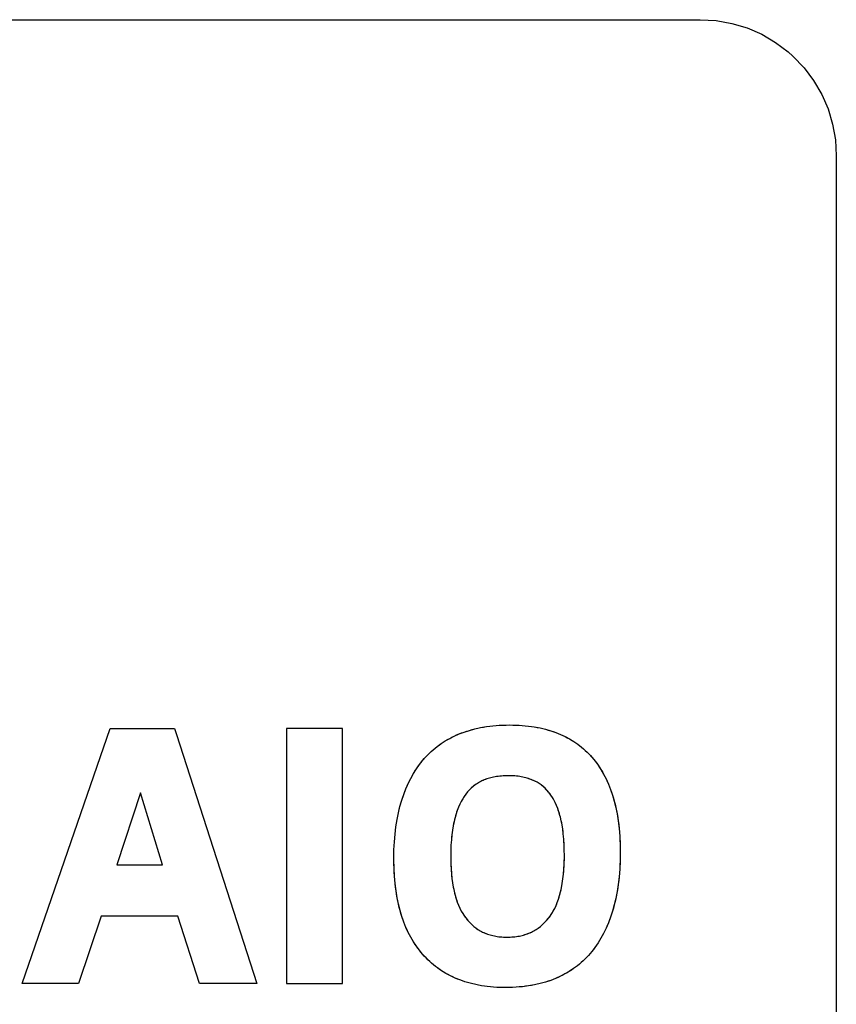
# Model space of a CAD drawing. Units: millimetres. Extents: x 31 to 818, y 144 to 401.
# Drawn here: x 718 to 724, y 190 to 197 of the extents above; entities that cross this region are included whole.
import ezdxf

# ---------------------------------------------------------------- set-up
doc = ezdxf.new("R2010")
doc.units = ezdxf.units.MM
doc.header["$LTSCALE"] = 46.255
doc.layers.add('IMPORT_IGES', color=7, linetype='CONTINUOUS')

msp = doc.modelspace()

# ---------------------------------------------------------------- linework, layer by layer
at = {"layer": 'IMPORT_IGES', "color": 7, "linetype": 'CONTINUOUS'}
for p, q in [((712.7373, 196.8071), (723.0374, 196.8071)), ((723.0374, 196.8071), (723.1548, 196.8003)), ((723.1548, 196.8003), (723.2698, 196.7799)), ((723.2698, 196.7799), (723.3815, 196.7463)), ((723.3815, 196.7463), (723.4886, 196.6996)), ((723.4886, 196.6996), (723.5899, 196.6405)), ((723.5899, 196.6405), (723.684, 196.5697)), ((723.684, 196.5697), (723.7182, 196.5393)), ((723.7182, 196.5393), (723.7998, 196.4539)), ((723.7998, 196.4539), (723.8707, 196.3597)), ((723.8707, 196.3597), (723.9297, 196.2584)), ((723.9297, 196.2584), (723.9764, 196.1512)), ((723.9764, 196.1512), (724.01, 196.0395)), ((724.01, 196.0395), (724.0304, 195.9245)), ((724.0304, 195.9245), (724.0372, 195.807)), ((724.0372, 195.807), (724.0372, 185.5072)), ((718.0537, 189.7224), (718.6994, 191.5966)), ((718.6994, 191.5966), (719.1717, 191.5966)), ((719.1717, 191.5966), (719.1865, 191.5514)), ((720.4078, 191.5966), (719.9971, 191.5966)), ((719.9971, 191.5966), (719.9971, 189.7224)), ((720.4078, 189.7224), (720.4078, 191.5966)), ((721.3402, 191.5829), (721.3805, 191.5937)), ((721.3805, 191.5937), (721.4226, 191.6029)), ((721.4226, 191.6029), (721.4665, 191.6104)), ((721.4665, 191.6104), (721.5125, 191.6161)), ((721.5125, 191.6161), (721.5604, 191.6201)), ((721.5604, 191.6201), (721.6105, 191.6221)), ((721.6105, 191.6221), (721.6384, 191.6224)), ((721.6384, 191.6224), (721.6818, 191.6216)), ((721.6818, 191.6216), (721.7288, 191.619)), ((721.7288, 191.619), (721.7741, 191.6145)), ((721.7741, 191.6145), (721.8176, 191.6083)), ((721.8176, 191.6083), (721.8594, 191.6004)), ((721.8594, 191.6004), (721.8995, 191.5908)), ((721.8995, 191.5908), (721.938, 191.5797)), ((719.1865, 191.5514), (719.7773, 189.7224)), ((721.163, 191.5053), (721.1954, 191.5239)), ((721.1954, 191.5239), (721.2293, 191.5409)), ((721.2293, 191.5409), (721.2646, 191.5565)), ((721.2646, 191.5565), (721.3016, 191.5705)), ((721.3016, 191.5705), (721.3402, 191.5829)), ((721.938, 191.5797), (721.9748, 191.5669)), ((721.9748, 191.5669), (722.0101, 191.5527)), ((722.0101, 191.5527), (722.0439, 191.5369)), ((722.0439, 191.5369), (722.0762, 191.5196)), ((722.0762, 191.5196), (722.1071, 191.5009)), ((721.0741, 191.4404), (721.1024, 191.4636)), ((721.1024, 191.4636), (721.132, 191.4852)), ((721.132, 191.4852), (721.163, 191.5053)), ((722.1071, 191.5009), (722.1367, 191.4806)), ((722.1367, 191.4806), (722.1649, 191.4589)), ((722.1649, 191.4589), (722.1918, 191.4356)), ((720.9969, 191.3613), (721.0213, 191.3892)), ((721.0213, 191.3892), (721.0471, 191.4156)), ((721.0471, 191.4156), (721.0741, 191.4404)), ((722.1918, 191.4356), (722.2174, 191.4108)), ((722.2174, 191.4108), (722.2418, 191.3843)), ((722.2418, 191.3843), (722.265, 191.3562)), ((720.9505, 191.2989), (720.9731, 191.3309)), ((720.9731, 191.3309), (720.9969, 191.3613)), ((722.265, 191.3562), (722.2869, 191.3264)), ((722.2869, 191.3264), (722.3076, 191.2947)), ((720.8908, 191.1926), (720.9094, 191.2298)), ((720.9094, 191.2298), (720.9293, 191.2653)), ((720.9293, 191.2653), (720.9505, 191.2989)), ((721.4877, 191.232), (721.4684, 191.226)), ((721.508, 191.2372), (721.4877, 191.232)), ((721.5293, 191.2415), (721.508, 191.2372)), ((721.5518, 191.2448), (721.5293, 191.2415)), ((721.5757, 191.2473), (721.5518, 191.2448)), ((721.601, 191.2488), (721.5757, 191.2473)), ((721.6284, 191.2493), (721.601, 191.2488)), ((721.6491, 191.249), (721.6291, 191.2493)), ((721.6742, 191.2475), (721.6491, 191.249)), ((721.6984, 191.245), (721.6742, 191.2475)), ((721.7215, 191.2415), (721.6984, 191.245)), ((721.7437, 191.237), (721.7215, 191.2415)), ((721.7648, 191.2316), (721.7437, 191.237)), ((721.7849, 191.2252), (721.7648, 191.2316)), ((722.3076, 191.2947), (722.3271, 191.2613)), ((722.3271, 191.2613), (722.3453, 191.2259)), ((720.8736, 191.1534), (720.8908, 191.1926)), ((721.3542, 191.1583), (721.3404, 191.1448)), ((721.3685, 191.1708), (721.3542, 191.1583)), ((721.3835, 191.1823), (721.3685, 191.1708)), ((721.399, 191.1929), (721.3835, 191.1823)), ((721.4153, 191.2025), (721.399, 191.1929)), ((721.4322, 191.2112), (721.4153, 191.2025)), ((721.4499, 191.219), (721.4322, 191.2112)), ((721.4684, 191.226), (721.4499, 191.219)), ((721.8041, 191.2179), (721.7849, 191.2252)), ((721.821, 191.2103), (721.8041, 191.2179)), ((721.8373, 191.2017), (721.821, 191.2103)), ((721.8529, 191.1921), (721.8373, 191.2017)), ((721.8679, 191.1816), (721.8529, 191.1921)), ((721.8824, 191.17), (721.8679, 191.1816)), ((721.8964, 191.1573), (721.8824, 191.17)), ((721.9099, 191.1435), (721.8964, 191.1573)), ((722.3453, 191.2259), (722.3622, 191.1885)), ((722.3622, 191.1885), (722.3778, 191.1489)), ((718.9219, 191.1246), (718.749, 190.5933)), ((719.0856, 190.5933), (718.9219, 191.1246)), ((720.8433, 191.0692), (720.8577, 191.1124)), ((720.8577, 191.1124), (720.8736, 191.1534)), ((721.3026, 191.0977), (721.291, 191.0796)), ((721.3146, 191.1146), (721.3026, 191.0977)), ((721.3273, 191.1303), (721.3146, 191.1146)), ((721.3404, 191.1448), (721.3273, 191.1303)), ((721.923, 191.1284), (721.9099, 191.1435)), ((721.9274, 191.1229), (721.923, 191.1284)), ((721.939, 191.1073), (721.9274, 191.1229)), ((721.9501, 191.0905), (721.939, 191.1073)), ((721.9607, 191.0721), (721.9501, 191.0905)), ((722.3778, 191.1489), (722.392, 191.1072)), ((722.392, 191.1072), (722.4048, 191.0632)), ((720.8188, 190.9766), (720.8303, 191.024)), ((720.8303, 191.024), (720.8433, 191.0692)), ((721.26, 191.0172), (721.2509, 190.9935)), ((721.2697, 191.0394), (721.26, 191.0172)), ((721.2801, 191.0602), (721.2697, 191.0394)), ((721.291, 191.0796), (721.2801, 191.0602)), ((721.9709, 191.0524), (721.9607, 191.0721)), ((721.9805, 191.031), (721.9709, 191.0524)), ((721.9896, 191.0082), (721.9805, 191.031)), ((722.4048, 191.0632), (722.4161, 191.0169)), ((722.4161, 191.0169), (722.4259, 190.9681)), ((720.8089, 190.9269), (720.8188, 190.9766)), ((721.2347, 190.9413), (721.2277, 190.9126)), ((721.2425, 190.9682), (721.2347, 190.9413)), ((721.2509, 190.9935), (721.2425, 190.9682)), ((721.998, 190.9837), (721.9896, 191.0082)), ((722.0058, 190.9576), (721.998, 190.9837)), ((722.0091, 190.9451), (722.0058, 190.9576)), ((722.0155, 190.9176), (722.0091, 190.9451)), ((722.4259, 190.9681), (722.4341, 190.9167)), ((720.794, 190.8203), (720.8006, 190.8748)), ((720.8006, 190.8748), (720.8089, 190.9269)), ((721.2215, 190.8821), (721.216, 190.8496)), ((721.2277, 190.9126), (721.2215, 190.8821)), ((722.0213, 190.8878), (722.0155, 190.9176)), ((722.0264, 190.8557), (722.0213, 190.8878)), ((722.4341, 190.9167), (722.4407, 190.8626)), ((720.7891, 190.7633), (720.794, 190.8203)), ((721.2115, 190.8151), (721.2078, 190.7784)), ((721.216, 190.8496), (721.2115, 190.8151)), ((722.0306, 190.8211), (722.0264, 190.8557)), ((722.034, 190.784), (722.0306, 190.8211)), ((722.4407, 190.8626), (722.4454, 190.8057)), ((722.4454, 190.8057), (722.4483, 190.7458)), ((720.7861, 190.7037), (720.7891, 190.7633)), ((721.2051, 190.7396), (721.2035, 190.6983)), ((721.2078, 190.7784), (721.2051, 190.7396)), ((722.0365, 190.7442), (722.034, 190.784)), ((722.038, 190.7018), (722.0365, 190.7442)), ((722.4483, 190.7458), (722.4493, 190.6829)), ((720.785, 190.6415), (720.7861, 190.7037)), ((720.785, 190.6415), (720.7853, 190.6726)), ((721.2035, 190.6983), (721.2029, 190.6547)), ((721.2029, 190.6547), (721.2029, 190.6497)), ((721.2029, 190.6497), (721.2036, 190.6077)), ((722.0383, 190.664), (722.038, 190.7018)), ((722.0382, 190.644), (722.0383, 190.664)), ((722.4493, 190.6829), (722.4485, 190.624)), ((718.749, 190.5933), (719.0856, 190.5933)), ((720.785, 190.6309), (720.785, 190.6415)), ((720.7863, 190.57), (720.785, 190.6309)), ((721.2036, 190.6077), (721.2054, 190.5679)), ((722.035, 190.5629), (722.0372, 190.6023)), ((722.0372, 190.6023), (722.0382, 190.644)), ((722.4485, 190.624), (722.4457, 190.5637)), ((720.7894, 190.5118), (720.7863, 190.57)), ((720.7944, 190.4562), (720.7894, 190.5118)), ((721.2054, 190.5679), (721.2081, 190.5303)), ((721.2081, 190.5303), (721.2119, 190.4947)), ((722.0279, 190.4904), (722.0319, 190.5256)), ((722.0319, 190.5256), (722.035, 190.5629)), ((722.441, 190.5061), (722.4346, 190.451)), ((722.4457, 190.5637), (722.441, 190.5061)), ((720.8011, 190.4033), (720.7944, 190.4562)), ((721.2119, 190.4947), (721.2165, 190.4611)), ((721.2165, 190.4611), (721.222, 190.4294)), ((722.0171, 190.4259), (722.0229, 190.4572)), ((722.0229, 190.4572), (722.0279, 190.4904)), ((722.4346, 190.451), (722.4265, 190.3983)), ((720.8094, 190.3528), (720.8011, 190.4033)), ((721.222, 190.4294), (721.2283, 190.3996)), ((721.2283, 190.3996), (721.2354, 190.3715)), ((721.2354, 190.3715), (721.2432, 190.3451)), ((721.9952, 190.3427), (722.0032, 190.3687)), ((722.0032, 190.3687), (722.0106, 190.3964)), ((722.0106, 190.3964), (722.0171, 190.4259)), ((722.4265, 190.3983), (722.4167, 190.348)), ((720.8194, 190.3047), (720.8094, 190.3528)), ((720.8309, 190.2589), (720.8194, 190.3047)), ((721.2432, 190.3451), (721.2517, 190.3203)), ((721.2517, 190.3203), (721.2609, 190.297)), ((721.2609, 190.297), (721.2706, 190.2752)), ((721.9673, 190.2741), (721.9772, 190.2955)), ((721.9772, 190.2955), (721.9865, 190.3183)), ((721.9865, 190.3183), (721.9952, 190.3427)), ((722.4053, 190.2999), (722.3925, 190.254)), ((722.4167, 190.348), (722.4053, 190.2999)), ((718.6336, 190.2182), (718.4678, 189.7224)), ((719.1986, 190.2182), (718.6336, 190.2182)), ((719.3577, 189.7224), (719.1986, 190.2182)), ((720.8439, 190.2153), (720.8309, 190.2589)), ((720.8584, 190.1739), (720.8439, 190.2153)), ((721.2706, 190.2752), (721.281, 190.2548)), ((721.281, 190.2548), (721.292, 190.2357)), ((721.292, 190.2357), (721.3035, 190.2179)), ((721.3035, 190.2179), (721.3156, 190.2013)), ((721.9219, 190.202), (721.9341, 190.2181)), ((721.9341, 190.2181), (721.9457, 190.2355)), ((721.9457, 190.2355), (721.9568, 190.2541)), ((721.9568, 190.2541), (721.9673, 190.2741)), ((722.3925, 190.254), (722.3782, 190.2102)), ((720.8742, 190.1345), (720.8584, 190.1739)), ((721.3156, 190.2013), (721.329, 190.1848)), ((721.329, 190.1848), (721.3428, 190.1695)), ((721.3428, 190.1695), (721.3572, 190.1553)), ((721.3572, 190.1553), (721.372, 190.1423)), ((721.372, 190.1423), (721.3875, 190.1303)), ((721.8468, 190.1299), (721.8628, 190.1421)), ((721.8628, 190.1421), (721.8782, 190.1553)), ((721.8782, 190.1553), (721.8932, 190.1696)), ((721.8932, 190.1696), (721.9078, 190.1852)), ((721.9078, 190.1852), (721.9219, 190.202)), ((722.3624, 190.1684), (722.3453, 190.1286)), ((722.3782, 190.2102), (722.3624, 190.1684)), ((720.8913, 190.0971), (720.8742, 190.1345)), ((720.9098, 190.0617), (720.8913, 190.0971)), ((721.3875, 190.1303), (721.4034, 190.1193)), ((721.4034, 190.1193), (721.4117, 190.1142)), ((721.4117, 190.1142), (721.42, 190.1093)), ((721.42, 190.1093), (721.4373, 190.1003)), ((721.4373, 190.1003), (721.4552, 190.0922)), ((721.4552, 190.0922), (721.4738, 190.0851)), ((721.4738, 190.0851), (721.4932, 190.079)), ((721.4932, 190.079), (721.5134, 190.0738)), ((721.5134, 190.0738), (721.5345, 190.0695)), ((721.6974, 190.0692), (721.7186, 190.0733)), ((721.7186, 190.0733), (721.739, 190.0785)), ((721.739, 190.0785), (721.7586, 190.0846)), ((721.7586, 190.0846), (721.7775, 190.0917)), ((721.7775, 190.0917), (721.7957, 190.0997)), ((721.7957, 190.0997), (721.8134, 190.1088)), ((721.8134, 190.1088), (721.8304, 190.1189)), ((721.8304, 190.1189), (721.8468, 190.1299)), ((722.3268, 190.0907), (722.3069, 190.0547)), ((722.3453, 190.1286), (722.3268, 190.0907)), ((720.9295, 190.028), (720.9098, 190.0617)), ((720.9506, 189.9961), (720.9295, 190.028)), ((721.5345, 190.0695), (721.5566, 190.0663)), ((721.5566, 190.0663), (721.5798, 190.0641)), ((721.5798, 190.0641), (721.6041, 190.063)), ((721.6041, 190.063), (721.6174, 190.0628)), ((721.6174, 190.0628), (721.6278, 190.0629)), ((721.6278, 190.0629), (721.6521, 190.0639)), ((721.6521, 190.0639), (721.6752, 190.066)), ((721.6752, 190.066), (721.6974, 190.0692)), ((722.2858, 190.0203), (722.2633, 189.9877)), ((722.3069, 190.0547), (722.2858, 190.0203)), ((720.9729, 189.9659), (720.9506, 189.9961)), ((720.9965, 189.9374), (720.9729, 189.9659)), ((721.0221, 189.9097), (720.9965, 189.9374)), ((722.2152, 189.9284), (722.1897, 189.9017)), ((722.2395, 189.9567), (722.2152, 189.9284)), ((722.2633, 189.9877), (722.2395, 189.9567)), ((721.0488, 189.8838), (721.0221, 189.9097)), ((721.0768, 189.8595), (721.0488, 189.8838)), ((721.0912, 189.848), (721.0768, 189.8595)), ((722.1348, 189.8531), (722.1054, 189.8312)), ((722.149, 189.8647), (722.1348, 189.8531)), ((722.1629, 189.8766), (722.149, 189.8647)), ((722.1897, 189.9017), (722.1629, 189.8766)), ((721.1059, 189.8368), (721.0912, 189.848)), ((721.1363, 189.8158), (721.1059, 189.8368)), ((721.1679, 189.7964), (721.1363, 189.8158)), ((721.2008, 189.7786), (721.1679, 189.7964)), ((722.0426, 189.7921), (722.0092, 189.7749)), ((722.0747, 189.8109), (722.0426, 189.7921)), ((722.1054, 189.8312), (722.0747, 189.8109)), ((718.4678, 189.7224), (718.0537, 189.7224)), ((719.7773, 189.7224), (719.3577, 189.7224)), ((719.9971, 189.7224), (720.4078, 189.7224)), ((721.235, 189.7624), (721.2008, 189.7786)), ((721.2707, 189.7478), (721.235, 189.7624)), ((721.3078, 189.7349), (721.2707, 189.7478)), ((721.3464, 189.7235), (721.3078, 189.7349)), ((721.3866, 189.7138), (721.3464, 189.7235)), ((721.4285, 189.7059), (721.3866, 189.7138)), ((721.8185, 189.7122), (721.7752, 189.7046)), ((721.86, 189.7215), (721.8185, 189.7122)), ((721.8997, 189.7324), (721.86, 189.7215)), ((721.9378, 189.745), (721.8997, 189.7324)), ((721.9742, 189.7592), (721.9378, 189.745)), ((722.0092, 189.7749), (721.9742, 189.7592)), ((721.4721, 189.6996), (721.4285, 189.7059)), ((721.5175, 189.6952), (721.4721, 189.6996)), ((721.5648, 189.6927), (721.5175, 189.6952)), ((721.6032, 189.6921), (721.5648, 189.6927)), ((721.6338, 189.6925), (721.6032, 189.6921)), ((721.683, 189.6946), (721.6338, 189.6925)), ((721.7301, 189.6987), (721.683, 189.6946)), ((721.7752, 189.7046), (721.7301, 189.6987))]:
    msp.add_line(p, q, dxfattribs=at)
for points in [[(720.7853, 190.6726), (720.7861, 190.7037), (720.7874, 190.7336), (720.7891, 190.7633), (720.7913, 190.7919), (720.794, 190.8203), (720.797, 190.8476), (720.8006, 190.8748), (720.8045, 190.9009), (720.8089, 190.9269), (720.8136, 190.9518), (720.8188, 190.9766), (720.8243, 191.0003), (720.8303, 191.024), (720.8365, 191.0467), (720.8433, 191.0692), (720.8503, 191.0909), (720.8577, 191.1124), (720.8654, 191.133), (720.8736, 191.1534), (720.882, 191.1731), (720.8908, 191.1926), (720.8999, 191.2113), (720.9094, 191.2298), (720.9191, 191.2477), (720.9293, 191.2653), (720.9397, 191.2822), (720.9505, 191.2989), (720.9616, 191.3151), (720.9731, 191.3309), (720.9848, 191.3462), (720.9969, 191.3613), (721.0089, 191.3754), (721.0213, 191.3892), (721.034, 191.4026), (721.0471, 191.4156), (721.0604, 191.4282), (721.0741, 191.4404), (721.0881, 191.4522), (721.1024, 191.4636), (721.1171, 191.4746), (721.132, 191.4852), (721.1474, 191.4955), (721.163, 191.5053), (721.1791, 191.5148), (721.1954, 191.5239), (721.2122, 191.5326), (721.2293, 191.5409), (721.2468, 191.5489), (721.2646, 191.5565), (721.283, 191.5637), (721.3016, 191.5705), (721.3208, 191.5769), (721.3402, 191.5829), (721.3602, 191.5886), (721.3805, 191.5937), (721.4015, 191.5986), (721.4226, 191.6029), (721.4445, 191.6069), (721.4665, 191.6104), (721.4895, 191.6135), (721.5125, 191.6161), (721.5364, 191.6184), (721.5604, 191.6201), (721.5854, 191.6213), (721.6105, 191.6221)], [(721.6384, 191.6224), (721.6601, 191.6222), (721.6818, 191.6216), (721.7053, 191.6206), (721.7288, 191.619), (721.7515, 191.617), (721.7741, 191.6145), (721.7959, 191.6117), (721.8176, 191.6083), (721.8385, 191.6046), (721.8594, 191.6004), (721.8795, 191.5959), (721.8995, 191.5908), (721.9188, 191.5855), (721.938, 191.5797), (721.9565, 191.5735), (721.9748, 191.5669), (721.9926, 191.56), (722.0101, 191.5527), (722.0271, 191.545), (722.0439, 191.5369), (722.0602, 191.5285), (722.0762, 191.5196), (722.0918, 191.5105), (722.1071, 191.5009), (722.122, 191.491), (722.1367, 191.4806), (722.1509, 191.47), (722.1649, 191.4589), (722.1785, 191.4474), (722.1918, 191.4356), (722.2048, 191.4234), (722.2174, 191.4108), (722.2298, 191.3977), (722.2418, 191.3843), (722.2536, 191.3704), (722.265, 191.3562), (722.2762, 191.3414), (722.2869, 191.3264), (722.2975, 191.3107), (722.3076, 191.2947), (722.3176, 191.2781), (722.3271, 191.2613), (722.3364, 191.2437), (722.3453, 191.2259), (722.354, 191.2073), (722.3622, 191.1885), (722.3702, 191.1688), (722.3778, 191.1489), (722.3851, 191.1282), (722.392, 191.1072), (722.3987, 191.0853), (722.4048, 191.0632), (722.4107, 191.0401), (722.4161, 191.0169), (722.4213, 190.9925), (722.4259, 190.9681), (722.4303, 190.9424), (722.4341, 190.9167), (722.4376, 190.8897), (722.4407, 190.8626), (722.4433, 190.8342), (722.4454, 190.8057), (722.4471, 190.7758), (722.4483, 190.7458), (722.4491, 190.7144), (722.4493, 190.6829)], [(721.6291, 191.2493), (721.6284, 191.2493), (721.6147, 191.2492), (721.601, 191.2488), (721.5883, 191.2482), (721.5757, 191.2473), (721.5637, 191.2462), (721.5518, 191.2448), (721.5406, 191.2433), (721.5293, 191.2415), (721.5187, 191.2395), (721.508, 191.2372), (721.4978, 191.2347), (721.4877, 191.232), (721.478, 191.2291), (721.4684, 191.226), (721.4591, 191.2226), (721.4499, 191.219), (721.441, 191.2152), (721.4322, 191.2112), (721.4237, 191.207), (721.4153, 191.2025), (721.4071, 191.1978), (721.399, 191.1929), (721.3912, 191.1877), (721.3835, 191.1823), (721.3759, 191.1767), (721.3685, 191.1708), (721.3613, 191.1647), (721.3542, 191.1583), (721.3472, 191.1517), (721.3404, 191.1448), (721.3337, 191.1376), (721.3273, 191.1303), (721.3208, 191.1225), (721.3146, 191.1146)], [(721.923, 191.1284), (721.9165, 191.136), (721.9099, 191.1435), (721.9032, 191.1505), (721.8964, 191.1573), (721.8895, 191.1637), (721.8824, 191.17), (721.8753, 191.1759), (721.8679, 191.1816), (721.8605, 191.187), (721.8529, 191.1921), (721.8452, 191.197), (721.8373, 191.2017), (721.8292, 191.2061), (721.821, 191.2103), (721.8126, 191.2143), (721.8041, 191.2179), (721.7946, 191.2217), (721.7849, 191.2252), (721.7749, 191.2285), (721.7648, 191.2316), (721.7543, 191.2344), (721.7437, 191.237), (721.7326, 191.2394), (721.7215, 191.2415), (721.71, 191.2434), (721.6984, 191.245), (721.6863, 191.2464), (721.6742, 191.2475), (721.6617, 191.2484), (721.6491, 191.249)], [(721.3146, 191.1146), (721.3085, 191.1062), (721.3026, 191.0977), (721.2967, 191.0887), (721.291, 191.0796), (721.2855, 191.07), (721.2801, 191.0602), (721.2748, 191.0499), (721.2697, 191.0394), (721.2647, 191.0284), (721.26, 191.0172), (721.2553, 191.0054), (721.2509, 190.9935), (721.2465, 190.9809), (721.2425, 190.9682), (721.2384, 190.9548), (721.2347, 190.9413), (721.2311, 190.927), (721.2277, 190.9126), (721.2244, 190.8974), (721.2215, 190.8821), (721.2186, 190.8658), (721.216, 190.8496), (721.2136, 190.8323), (721.2115, 190.8151), (721.2095, 190.7968), (721.2078, 190.7784), (721.2063, 190.759), (721.2051, 190.7396), (721.2042, 190.719), (721.2035, 190.6983), (721.203, 190.6765), (721.2029, 190.6547)], [(722.0058, 190.9576), (722.002, 190.9707), (721.998, 190.9837), (721.9939, 190.996), (721.9896, 191.0082), (721.9852, 191.0197), (721.9805, 191.031), (721.9758, 191.0418), (721.9709, 191.0524), (721.9659, 191.0623), (721.9607, 191.0721), (721.9555, 191.0814), (721.9501, 191.0905), (721.9446, 191.099), (721.939, 191.1073), (721.9333, 191.1152), (721.9274, 191.1229)], [(722.038, 190.7018), (722.0374, 190.723), (722.0365, 190.7442), (722.0354, 190.7641), (722.034, 190.784), (722.0325, 190.8026), (722.0306, 190.8211), (722.0287, 190.8384), (722.0264, 190.8557), (722.024, 190.8718), (722.0213, 190.8878), (722.0186, 190.9027), (722.0155, 190.9176), (722.0124, 190.9314), (722.0091, 190.9451)], [(721.2029, 190.6497), (721.2031, 190.6287), (721.2036, 190.6077), (721.2043, 190.5878), (721.2054, 190.5679), (721.2066, 190.5491), (721.2081, 190.5303), (721.2099, 190.5125), (721.2119, 190.4947), (721.2141, 190.4779), (721.2165, 190.4611), (721.2191, 190.4452), (721.222, 190.4294), (721.225, 190.4145), (721.2283, 190.3996), (721.2317, 190.3855), (721.2354, 190.3715), (721.2392, 190.3582), (721.2432, 190.3451), (721.2473, 190.3326), (721.2517, 190.3203), (721.2562, 190.3086), (721.2609, 190.297), (721.2656, 190.286), (721.2706, 190.2752), (721.2757, 190.2649), (721.281, 190.2548), (721.2864, 190.2452), (721.292, 190.2357), (721.2976, 190.2267), (721.3035, 190.2179), (721.3094, 190.2095), (721.3156, 190.2013), (721.3222, 190.1929), (721.329, 190.1848), (721.3358, 190.177), (721.3428, 190.1695), (721.3499, 190.1623), (721.3572, 190.1553), (721.3645, 190.1487), (721.372, 190.1423), (721.3797, 190.1362), (721.3875, 190.1303), (721.3954, 190.1247), (721.4034, 190.1193)], [(722.4493, 190.6829), (722.4491, 190.6534), (722.4485, 190.624), (722.4473, 190.5938), (722.4457, 190.5637), (722.4436, 190.5349), (722.441, 190.5061), (722.438, 190.4785), (722.4346, 190.451), (722.4308, 190.4246), (722.4265, 190.3983), (722.4218, 190.3731), (722.4167, 190.348), (722.4113, 190.3239), (722.4053, 190.2999), (722.3992, 190.2769), (722.3925, 190.254), (722.3856, 190.232), (722.3782, 190.2102), (722.3705, 190.1892), (722.3624, 190.1684), (722.3541, 190.1484), (722.3453, 190.1286), (722.3362, 190.1096), (722.3268, 190.0907), (722.3171, 190.0726), (722.3069, 190.0547), (722.2966, 190.0374), (722.2858, 190.0203), (722.2748, 190.0039), (722.2633, 189.9877), (722.2516, 189.972), (722.2395, 189.9567), (722.2276, 189.9424), (722.2152, 189.9284), (722.2026, 189.9148), (722.1897, 189.9017), (722.1764, 189.889), (722.1629, 189.8766)], [(721.0768, 189.8595), (721.0626, 189.8714), (721.0488, 189.8838), (721.0353, 189.8966), (721.0221, 189.9097), (721.0091, 189.9234), (720.9965, 189.9374), (720.9845, 189.9515), (720.9729, 189.9659), (720.9616, 189.9809), (720.9506, 189.9961), (720.9399, 190.0119), (720.9295, 190.028), (720.9194, 190.0447), (720.9098, 190.0617), (720.9003, 190.0793), (720.8913, 190.0971), (720.8825, 190.1157), (720.8742, 190.1345), (720.866, 190.1541), (720.8584, 190.1739), (720.8509, 190.1945), (720.8439, 190.2153), (720.8372, 190.237), (720.8309, 190.2589), (720.8249, 190.2817), (720.8194, 190.3047), (720.8142, 190.3287), (720.8094, 190.3528), (720.805, 190.378), (720.8011, 190.4033), (720.7975, 190.4297), (720.7944, 190.4562), (720.7916, 190.484), (720.7894, 190.5118), (720.7876, 190.5409), (720.7863, 190.57), (720.7854, 190.6005), (720.785, 190.6309)], [(721.9219, 190.202), (721.9281, 190.21), (721.9341, 190.2181), (721.94, 190.2267), (721.9457, 190.2355), (721.9514, 190.2447), (721.9568, 190.2541), (721.9622, 190.264), (721.9673, 190.2741), (721.9724, 190.2847), (721.9772, 190.2955), (721.982, 190.3068), (721.9865, 190.3183), (721.991, 190.3305), (721.9952, 190.3427), (721.9994, 190.3557), (722.0032, 190.3687), (722.007, 190.3825), (722.0106, 190.3964), (722.014, 190.4111), (722.0171, 190.4259), (722.0202, 190.4415), (722.0229, 190.4572), (722.0255, 190.4737), (722.0279, 190.4904), (722.03, 190.508), (722.0319, 190.5256), (722.0336, 190.5442), (722.035, 190.5629), (722.0362, 190.5826), (722.0372, 190.6023), (722.0378, 190.6231), (722.0382, 190.644)], [(721.6278, 190.0629), (721.64, 190.0633), (721.6521, 190.0639), (721.6636, 190.0648), (721.6752, 190.066), (721.6863, 190.0675), (721.6974, 190.0692), (721.708, 190.0711), (721.7186, 190.0733), (721.7288, 190.0758), (721.739, 190.0785), (721.7489, 190.0814), (721.7586, 190.0846), (721.7681, 190.088), (721.7775, 190.0917), (721.7867, 190.0956), (721.7957, 190.0997), (721.8046, 190.1041), (721.8134, 190.1088), (721.8219, 190.1137), (721.8304, 190.1189), (721.8387, 190.1243), (721.8468, 190.1299), (721.8549, 190.1359), (721.8628, 190.1421), (721.8706, 190.1486), (721.8782, 190.1553), (721.8858, 190.1623), (721.8932, 190.1696), (721.9006, 190.1773), (721.9078, 190.1852), (721.9149, 190.1935), (721.9219, 190.202)], [(721.42, 190.1093), (721.4286, 190.1047), (721.4373, 190.1003), (721.4461, 190.0961), (721.4552, 190.0922), (721.4644, 190.0885), (721.4738, 190.0851), (721.4834, 190.0819), (721.4932, 190.079), (721.5032, 190.0762), (721.5134, 190.0738), (721.5239, 190.0715), (721.5345, 190.0695), (721.5456, 190.0678), (721.5566, 190.0663), (721.5682, 190.0651), (721.5798, 190.0641), (721.5919, 190.0634), (721.6041, 190.063)], [(722.1348, 189.8531), (722.1202, 189.842), (722.1054, 189.8312), (722.0902, 189.8209), (722.0747, 189.8109), (722.0588, 189.8013), (722.0426, 189.7921), (722.026, 189.7833), (722.0092, 189.7749), (721.9918, 189.7668), (721.9742, 189.7592), (721.9561, 189.7519), (721.9378, 189.745), (721.9188, 189.7385), (721.8997, 189.7324), (721.8799, 189.7267), (721.86, 189.7215), (721.8393, 189.7166), (721.8185, 189.7122), (721.7969, 189.7081), (721.7752, 189.7046), (721.7527, 189.7014), (721.7301, 189.6987), (721.7066, 189.6964), (721.683, 189.6946), (721.6584, 189.6933), (721.6338, 189.6925)], [(721.5648, 189.6927), (721.5411, 189.6937), (721.5175, 189.6952), (721.4947, 189.6972), (721.4721, 189.6996), (721.4502, 189.7025), (721.4285, 189.7059), (721.4075, 189.7096), (721.3866, 189.7138), (721.3664, 189.7184), (721.3464, 189.7235), (721.327, 189.7289), (721.3078, 189.7349), (721.2891, 189.7411), (721.2707, 189.7478), (721.2527, 189.7549), (721.235, 189.7624), (721.2178, 189.7703), (721.2008, 189.7786), (721.1842, 189.7873), (721.1679, 189.7964), (721.1519, 189.8059), (721.1363, 189.8158), (721.1209, 189.8261), (721.1059, 189.8368)]]:
    msp.add_lwpolyline(points, dxfattribs=at)

doc.saveas('drawing.dxf')
